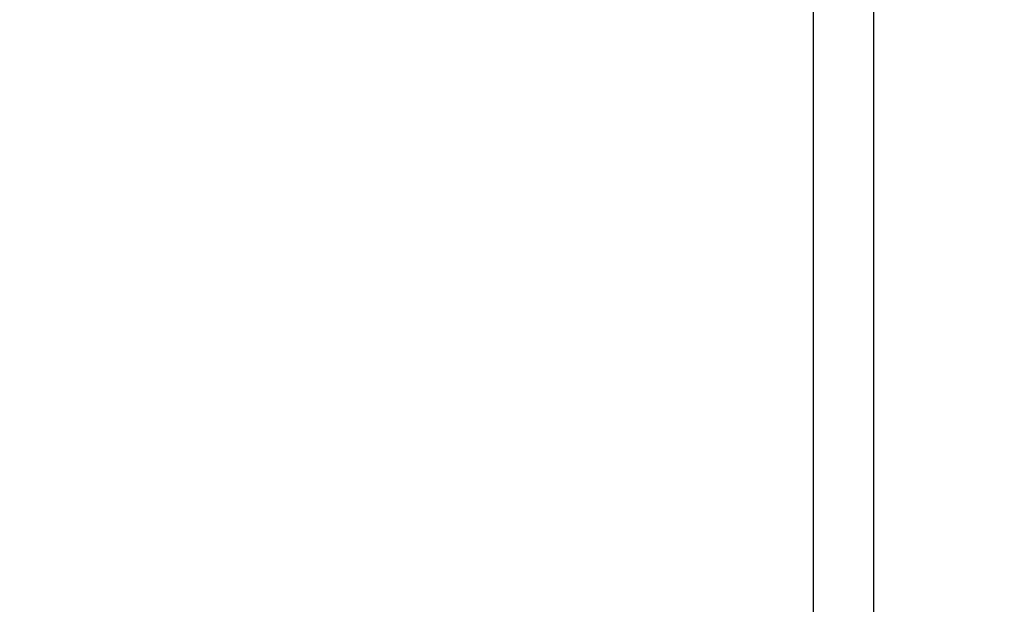
# Model space of a CAD drawing. Extents: x -4 to 120, y -4 to 70.
# Drawn here: x 48 to 58, y 13 to 19 of the extents above; entities that cross this region are included whole.
import ezdxf

# ---------------------------------------------------------------- set-up
doc = ezdxf.new("R2010")
doc.units = 0
doc.header["$MEASUREMENT"] = 0
doc.layers.add('1', color=7, linetype='Continuous')
doc.layers.add('2', color=7, linetype='Continuous')

# ---------------------------------------------------------------- blocks, each defined once
blk = doc.blocks.new('UG_SURFACE_390')
at = {"layer": '2', "color": 80, "linetype": 'Continuous', "invisible_edges": 15}
blk.add_3dface([(40.999998, 3, 12.125), (118.999997, 3, 12.125), (118.999997, 63.000002, 12.125), (40.999998, 63.000002, 12.125)], dxfattribs=at)
blk = doc.blocks.new('UG_SURFACE_456')
at = {"layer": '1', "color": 252, "linetype": 'Continuous', "invisible_edges": 15}
for points in [[(96.000001, 57.000002), (96.000001, 9), (35.999999, 18), (35.999999, 48.000001)], [(96.000001, 9), (0, 9), (2, 18), (35.999999, 18)]]:
    blk.add_3dface(points, dxfattribs=at)
blk = doc.blocks.new('UG_SURFACE_572')
at = {"layer": '2', "color": 252, "linetype": 'Continuous', "invisible_edges": 15}
blk.add_3dface([(56.280184, 68.000001, 47.206132), (56.280184, -2, 47.206132), (35.661018, -2, 63.000002), (35.661018, 68.000001, 63.000002)], dxfattribs=at)
blk = doc.blocks.new('UG_SURFACE_640')
at = {"layer": '2', "color": 80, "linetype": 'Continuous', "invisible_edges": 15}
blk.add_3dface([(118.999997, 3, 5.375), (40.999998, 3, 5.375), (40.999998, 63.000002, 5.375), (118.999997, 63.000002, 5.375)], dxfattribs=at)
blk = doc.blocks.new('UG_SURFACE_684')
at = {"layer": '1', "color": 252, "linetype": 'Continuous', "invisible_edges": 15}
for points in [[(96.000001, 9, 2), (96.000001, 57.000002, 2), (35.999999, 48.000001, 2), (35.999999, 18, 2)], [(0, 9, 2), (96.000001, 9, 2), (35.999999, 18, 2), (2, 18, 2)]]:
    blk.add_3dface(points, dxfattribs=at)
blk = doc.blocks.new('UG_SURFACE_729')
at = {"layer": '2', "color": 252, "linetype": 'Continuous', "invisible_edges": 15}
blk.add_3dface([(35.999999, 68.000001, 63.999999), (35.999999, -2, 63.999999), (56.888273, -2, 48.000001), (56.888273, 68.000001, 48.000001)], dxfattribs=at)
blk = doc.blocks.new('UG_SURFACE_862')
at = {"layer": '2', "color": 252, "linetype": 'Continuous', "invisible_edges": 15}
blk.add_3dface([(56.888273, 68.000001, 48.000001), (56.888273, -2, 48.000001), (56.280184, -2, 47.206132), (56.280184, 68.000001, 47.206132)], dxfattribs=at)

msp = doc.modelspace()

# ---------------------------------------------------------------- linework, layer by layer
at = {"layer": '2', "color": 172, "linetype": 'Continuous'}
for p, q in [((56.2802, -2, 47.2061), (56.2802, 68, 47.2061)), ((56.8883, -2, 48), (56.8883, 68, 48))]:
    msp.add_line(p, q, dxfattribs=at)

# ---------------------------------------------------------------- block references
for name in ['UG_SURFACE_572', 'UG_SURFACE_729', 'UG_SURFACE_862', 'UG_SURFACE_390', 'UG_SURFACE_640', 'UG_SURFACE_456', 'UG_SURFACE_684']:
    msp.add_blockref(name, (0, 0))

doc.saveas('drawing.dxf')
